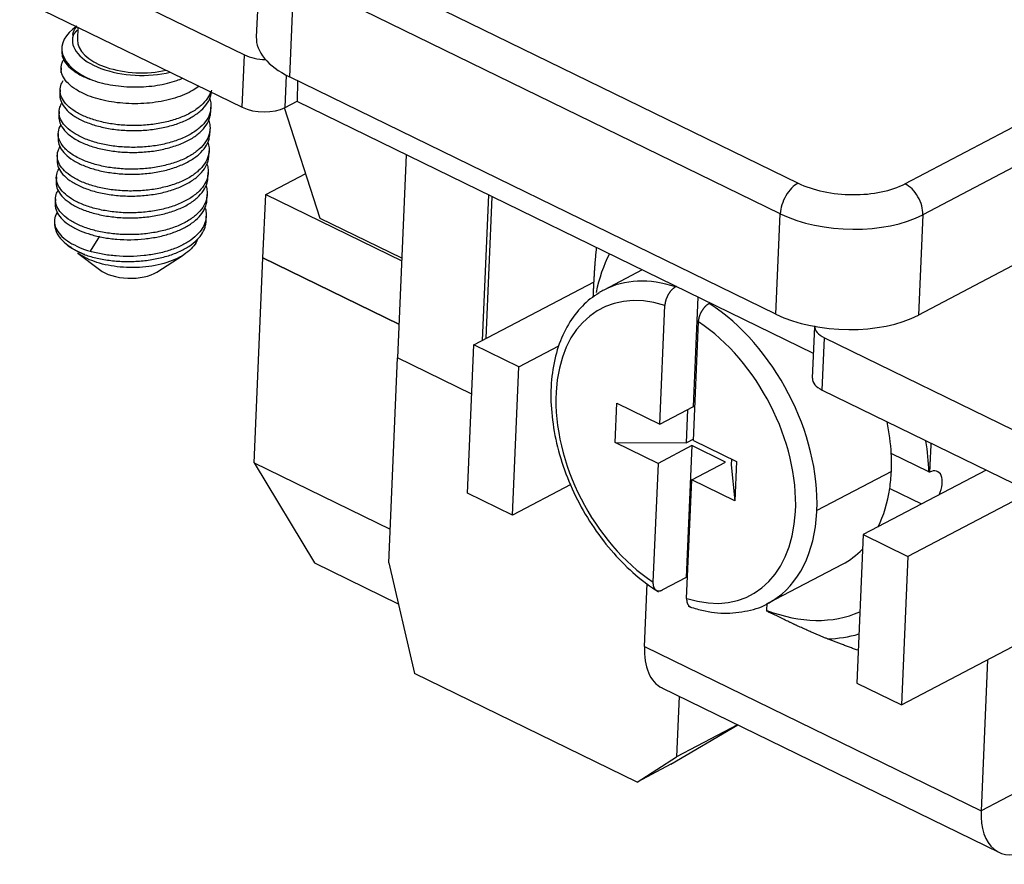
# Model space of a CAD drawing. Units: millimetres. Extents: x 382 to 679, y -20 to 190.
# Drawn here: x 579 to 598, y 119 to 136 of the extents above; entities that cross this region are included whole.
import ezdxf

# ---------------------------------------------------------------- set-up
doc = ezdxf.new("R2010")
doc.units = ezdxf.units.MM
doc.layers.add('1', color=7, linetype='Continuous', true_color=0xffffff)

msp = doc.modelspace()

# ---------------------------------------------------------------- linework, layer by layer
at = {"layer": '1', "color": 7, "linetype": 'Continuous', "lineweight": 25}
for p, q in [((583.517, 137.287), (583.432, 135.3)), ((578.79, 137.095), (583.2, 134.945)), ((584.528, 137.105), (594.162, 132.409)), ((584.174, 136.498), (584.089, 134.511)), ((593.808, 131.801), (584.174, 136.498)), ((578.746, 136.058), (583.155, 133.909)), ((579.9, 135.496), (579.889, 135.246)), ((579.889, 135.246), (579.889, 135.246)), ((579.582, 135.087), (579.579, 135.021)), ((583.155, 133.909), (583.2, 134.945)), ((579.565, 134.689), (579.56, 134.589)), ((584.002, 133.903), (584.029, 134.542)), ((593.723, 129.815), (584.089, 134.511)), ((584.247, 134.434), (584.241, 134.023)), ((579.546, 134.257), (579.542, 134.157)), ((584.002, 133.903), (584.241, 134.028)), ((594.466, 129.038), (584.241, 134.023)), ((579.527, 133.825), (579.523, 133.726)), ((582.53, 133.813), (582.534, 133.912)), ((584.7, 131.709), (583.988, 133.896)), ((596.279, 132.394), (598.693, 133.66)), ((579.509, 133.393), (579.505, 133.294)), ((582.511, 133.381), (582.515, 133.48)), ((582.493, 132.949), (582.497, 133.049)), ((599.046, 133.047), (596.631, 131.782)), ((579.49, 132.962), (579.486, 132.862)), ((586.401, 132.97), (586.228, 128.952)), ((582.474, 132.517), (582.478, 132.617)), ((579.472, 132.53), (579.467, 132.43)), ((583.618, 132.182), (584.411, 132.598)), ((579.453, 132.098), (579.449, 131.998)), ((582.455, 132.085), (582.46, 132.185)), ((583.564, 130.929), (583.618, 132.182)), ((583.618, 132.182), (586.311, 130.869)), ((588.031, 132.175), (587.908, 129.295)), ((587.985, 129.336), (588.106, 132.139)), ((579.435, 131.666), (579.433, 131.632)), ((582.437, 131.653), (582.441, 131.753)), ((586.313, 130.923), (584.7, 131.709)), ((593.723, 129.815), (593.808, 131.801)), ((596.631, 131.782), (596.546, 129.795)), ((580.324, 131.361), (580.14, 131.059)), ((579.694, 131.182), (579.747, 131.141)), ((579.9, 131.023), (580.324, 130.697)), ((581.462, 130.648), (581.986, 130.984)), ((583.389, 126.87), (583.564, 130.929)), ((583.564, 130.929), (586.257, 129.616)), ((586.257, 129.616), (583.564, 130.929)), ((591.076, 130.691), (590.315, 130.292)), ((598.526, 130.834), (596.546, 129.795)), ((587.742, 129.208), (590.121, 130.456)), ((591.752, 130.361), (591.736, 130.353)), ((592.093, 127.99), (592.186, 130.15)), ((591.423, 127.638), (591.524, 129.986)), ((592.419, 130.036), (592.403, 130.028)), ((592.09, 127.313), (592.191, 129.661)), ((594.489, 129.573), (594.444, 128.545)), ((594.642, 128.309), (594.686, 129.345)), ((594.686, 129.345), (599.096, 127.195)), ((587.616, 126.272), (587.742, 129.208)), ((588.631, 128.775), (587.742, 129.208)), ((588.631, 128.775), (589.421, 129.189)), ((586.054, 124.893), (586.228, 128.952)), ((587.7, 128.234), (586.228, 128.952)), ((587.7, 128.234), (586.228, 128.952)), ((588.505, 125.838), (588.631, 128.775)), ((594.642, 128.309), (599.051, 126.159)), ((590.537, 127.276), (590.571, 128.054)), ((590.571, 128.054), (591.423, 127.638)), ((591.423, 127.638), (592.093, 127.99)), ((591.949, 127.267), (591.977, 127.929)), ((592.093, 127.99), (592.118, 127.978)), ((592.091, 127.341), (591.949, 127.267)), ((590.537, 127.276), (591.949, 127.267)), ((591.389, 126.861), (590.537, 127.276)), ((592.06, 127.212), (591.389, 126.861)), ((592.06, 127.212), (591.948, 124.603)), ((592.727, 126.887), (592.06, 127.212)), ((592.09, 127.313), (592.942, 126.898)), ((596.752, 126.692), (596.007, 127.055)), ((583.389, 126.87), (584.585, 124.89)), ((583.389, 126.87), (586.082, 125.557)), ((591.389, 126.861), (591.288, 124.513)), ((592.056, 126.536), (592.727, 126.887)), ((592.843, 126.946), (592.838, 126.833)), ((592.838, 126.833), (592.909, 126.12)), ((592.942, 126.898), (592.909, 126.12)), ((596.009, 126.701), (594.535, 125.928)), ((597.884, 126.728), (595.449, 125.451)), ((589.66, 126.444), (588.505, 125.838)), ((591.955, 124.188), (592.056, 126.536)), ((592.909, 126.12), (592.056, 126.536)), ((588.505, 125.838), (587.616, 126.272)), ((595.978, 126.364), (596.606, 126.058)), ((598.774, 126.294), (596.338, 125.017)), ((595.449, 125.451), (595.323, 122.514)), ((595.449, 125.451), (596.338, 125.017)), ((596.338, 125.017), (596.212, 122.081)), ((584.585, 124.89), (586.243, 124.082)), ((586.054, 124.893), (586.565, 122.704)), ((593.566, 124.093), (595.041, 124.866)), ((591.118, 123.238), (591.172, 124.484)), ((591.948, 124.603), (591.478, 124.357)), ((593.546, 123.95), (593.552, 124.097)), ((596.212, 122.081), (598.855, 123.467)), ((591.118, 123.238), (597.788, 119.986)), ((597.916, 122.974), (597.788, 119.986)), ((590.974, 120.554), (586.565, 122.704)), ((595.323, 122.514), (596.212, 122.081)), ((591.466, 122.417), (598.136, 119.165)), ((591.804, 122.252), (591.752, 121.056)), ((592.959, 121.689), (591.752, 121.056)), ((591.645, 120.905), (592.967, 121.685)), ((590.974, 120.554), (591.752, 121.056)), ((591.645, 120.905), (590.974, 120.554)), ((598.592, 120.408), (597.788, 119.986))]:
    msp.add_line(p, q, dxfattribs=at)
for centre, major_axis, ratio, start_param, end_param in [((581.08, 135.022), (-1.499, 0.064), 0.502712, 5.662601, 7.237374), ((581.088, 135.195), (-1.299, 0.056), 0.502712, 6.160811, 8.389904), ((581.088, 135.195), (-1.199, 0.052), 0.502712, 0, 2.078836), ((585.43, 135.215), (-1.998, 0.086), 0.502712, 0.00001, 0.857051), ((583.602, 135.156), (-0.599, 0.026), 0.502712, 0.857051, 1.610542), ((583.557, 134.12), (-0.599, 0.026), 0.502712, 0.857051, 2.427847), ((594.144, 131.977), (-0.219, -0.449), 0.565932, 3.797328, 5.368138), ((595.168, 132.936), (1.499, -0.064), 0.502712, 3.998513, 5.569501), ((596.261, 131.962), (-0.232, 0.443), 0.653454, 3.98608, 5.556882), ((580.932, 131.567), (-1.499, 0.064), 0.502712, 0.000019, 0.954326), ((595.149, 132.504), (1.998, -0.086), 0.502712, 3.998644, 5.56944), ((593.416, 127.966), (-2.09, 3.985), 0.653454, 0.433727, 0.669912), ((580.902, 130.877), (-0.699, 0.03), 0.502712, 0.620646, 2.520917), ((591.941, 127.192), (-1.625, 3.1), 0.653454, 5.685805, 6.2832), ((591.74, 127.087), (-1.486, 2.834), 0.653454, 5.697969, 7.11889), ((591.941, 127.192), (-1.625, 3.1), 0.653454, 0.000015, 0.043768), ((591.941, 127.192), (-1.625, 3.1), 0.653454, 3.98608, 5.427948), ((595.064, 130.518), (-1.998, 0.086), 0.502712, 0.857051, 2.427847), ((591.74, 127.087), (-1.486, 2.834), 0.653454, 3.977297, 5.415784), ((595.088, 129.556), (-0.599, 0.026), 0.502712, 0.00001, 0.857051), ((595.044, 128.52), (-0.599, 0.026), 0.502712, 0.00001, 0.857051), ((591.74, 127.087), (-1.486, 2.834), 0.653454, 0.835704, 2.274191), ((593.416, 127.966), (-1.625, 3.1), 0.653454, 4.100616, 4.295774), ((593.416, 127.966), (-2.09, 3.985), 0.653454, 4.075087, 4.225399), ((593.416, 127.966), (1.625, -3.1), 0.653454, 0.844488, 0.959024), ((593.416, 127.966), (1.625, -3.1), 0.653454, 0.729952, 0.844488), ((596.75, 126.34), (0.175, 0.36), 0.565932, 4.708857, 6.938672), ((593.416, 127.966), (-1.625, 3.1), 0.653454, 3.578168, 3.871544), ((591.74, 127.087), (-1.486, 2.834), 0.653454, 2.556377, 3.977297), ((591.941, 127.192), (-1.625, 3.1), 0.653454, 3.185361, 3.977297), ((591.941, 127.192), (-1.625, 3.1), 0.653454, 3.977297, 3.98608), ((593.416, 127.966), (-1.625, 3.1), 0.653454, 3.141604, 3.357329), ((591.941, 127.192), (-1.625, 3.1), 0.653454, 3.141607, 3.185361), ((593.416, 127.966), (-2.09, 3.985), 0.653454, 2.50429, 3.095614), ((593.454, 127.986), (-2.281, 4.35), 0.653454, 2.827781, 3.017075), ((592.124, 123.765), (-0.657, -1.348), 0.565932, 5.368138, 6.283176), ((598.793, 120.513), (0.657, 1.348), 0.565932, 2.226545, 3.797342)]:
    msp.add_ellipse(centre, major_axis=major_axis, ratio=ratio, start_param=start_param, end_param=end_param, dxfattribs=at)
at = {"layer": '1', "color": 7, "linetype": 'Continuous', "lineweight": 25, "extrusion": (1.508e-13, -7.77e-14, -1)}
msp.add_open_spline([(579.802, 135.33), (579.798, 135.363), (579.805, 135.396), (579.835, 135.455), (579.854, 135.48), (579.88, 135.504)], degree=3, knots=[0, 0, 0, 0, 0.568889, 0.568889, 1, 1, 1, 1], dxfattribs=at)
at = {"layer": '1', "color": 7, "linetype": 'Continuous', "lineweight": 25, "extrusion": (-1.0178e-12, 8.165e-13, -1)}
msp.add_open_spline([(579.887, 135.438), (579.835, 135.387), (579.802, 135.33)], degree=2, dxfattribs=at)
at = {"layer": '1', "color": 7, "linetype": 'Continuous', "lineweight": 25}
for points, degree, knots in [([(579.579, 135.021), (579.577, 134.988), (579.581, 134.955), (579.603, 134.875), (579.626, 134.829), (579.691, 134.74), (579.733, 134.697), (579.835, 134.615), (579.895, 134.576), (580.031, 134.505), (580.106, 134.473), (580.187, 134.445)], 3, [0, 0, 0, 0, 0.151644, 0.151644, 0.363733, 0.363733, 0.575822, 0.575822, 0.787911, 0.787911, 1, 1, 1, 1]), ([(580.06, 134.156), (579.987, 134.187), (579.921, 134.221), (579.803, 134.295), (579.752, 134.335), (579.668, 134.418), (579.634, 134.461), (579.586, 134.55), (579.571, 134.595), (579.561, 134.685), (579.566, 134.73), (579.587, 134.797), (579.598, 134.82), (579.611, 134.843)], 3, [0, 0, 0, 0, 0.180595, 0.180595, 0.36119, 0.36119, 0.541785, 0.541785, 0.72238, 0.72238, 0.902975, 0.902975, 1, 1, 1, 1]), ([(580.042, 133.724), (579.969, 133.755), (579.902, 133.79), (579.785, 133.864), (579.734, 133.903), (579.649, 133.986), (579.616, 134.03), (579.568, 134.118), (579.553, 134.163), (579.543, 134.253), (579.547, 134.298), (579.572, 134.374), (579.587, 134.405), (579.607, 134.436)], 3, [0, 0, 0, 0, 0.174543, 0.174543, 0.349086, 0.349086, 0.523629, 0.523629, 0.698172, 0.698172, 0.872715, 0.872715, 1, 1, 1, 1]), ([(580.187, 134.445), (580.25, 134.423), (580.315, 134.404), (580.45, 134.371), (580.52, 134.357), (580.663, 134.335), (580.736, 134.326), (580.883, 134.314), (580.957, 134.311), (581.105, 134.311), (581.179, 134.314), (581.325, 134.325), (581.397, 134.333), (581.537, 134.355), (581.605, 134.368), (581.736, 134.401), (581.799, 134.419), (581.897, 134.454), (581.935, 134.469), (581.971, 134.484)], 3, [0, 0, 0, 0, 0.115547, 0.115547, 0.231094, 0.231094, 0.34664, 0.34664, 0.462187, 0.462187, 0.577734, 0.577734, 0.693281, 0.693281, 0.808828, 0.808828, 0.924375, 0.924375, 1, 1, 1, 1]), ([(580.037, 133.624), (580.11, 133.594), (580.19, 133.566), (580.358, 133.519), (580.448, 133.499), (580.633, 133.469), (580.729, 133.459), (580.923, 133.447), (581.022, 133.446), (581.218, 133.454), (581.316, 133.462), (581.507, 133.489), (581.6, 133.507), (581.777, 133.553), (581.862, 133.58), (582.02, 133.643), (582.093, 133.679), (582.225, 133.757), (582.284, 133.799), (582.385, 133.89), (582.427, 133.938), (582.494, 134.038), (582.518, 134.09), (582.542, 134.177), (582.547, 134.211), (582.548, 134.245)], 3, [0, 0, 0, 0, 0.085894, 0.085894, 0.171788, 0.171788, 0.257682, 0.257682, 0.343576, 0.343576, 0.42947, 0.42947, 0.515364, 0.515364, 0.601258, 0.601258, 0.687152, 0.687152, 0.773046, 0.773046, 0.85894, 0.85894, 0.944835, 0.944835, 1, 1, 1, 1]), ([(582.531, 134.223), (582.516, 134.177), (582.494, 134.131), (582.432, 134.038), (582.389, 133.99), (582.288, 133.899), (582.229, 133.857), (582.097, 133.779), (582.024, 133.743), (581.866, 133.68), (581.782, 133.653), (581.604, 133.607), (581.511, 133.589), (581.32, 133.562), (581.223, 133.553), (581.026, 133.546), (580.928, 133.547), (580.733, 133.558), (580.637, 133.569), (580.452, 133.599), (580.363, 133.619), (580.194, 133.666), (580.115, 133.693), (580.042, 133.724)], 3, [0, 0, 0, 0, 0.080861, 0.080861, 0.172775, 0.172775, 0.264689, 0.264689, 0.356603, 0.356603, 0.448517, 0.448517, 0.540431, 0.540431, 0.632344, 0.632344, 0.724258, 0.724258, 0.816172, 0.816172, 0.908086, 0.908086, 1, 1, 1, 1]), ([(582.299, 134.328), (582.263, 134.3), (582.224, 134.274), (582.129, 134.218), (582.072, 134.189), (581.949, 134.136), (581.884, 134.112), (581.748, 134.07), (581.676, 134.052), (581.529, 134.021), (581.454, 134.009), (581.3, 133.99), (581.222, 133.984), (581.065, 133.978), (580.986, 133.978), (580.829, 133.985), (580.752, 133.991), (580.6, 134.009), (580.526, 134.021), (580.382, 134.051), (580.313, 134.068), (580.181, 134.109), (580.119, 134.131), (580.06, 134.156)], 3, [0, 0, 0, 0, 0.073452, 0.073452, 0.166107, 0.166107, 0.258762, 0.258762, 0.351416, 0.351416, 0.444071, 0.444071, 0.536726, 0.536726, 0.629381, 0.629381, 0.722036, 0.722036, 0.81469, 0.81469, 0.907345, 0.907345, 1, 1, 1, 1]), ([(580.023, 133.292), (579.95, 133.323), (579.884, 133.358), (579.766, 133.432), (579.715, 133.471), (579.631, 133.554), (579.597, 133.598), (579.549, 133.686), (579.534, 133.731), (579.524, 133.821), (579.529, 133.866), (579.553, 133.942), (579.568, 133.973), (579.589, 134.004)], 3, [0, 0, 0, 0, 0.174543, 0.174543, 0.349086, 0.349086, 0.523629, 0.523629, 0.698172, 0.698172, 0.872715, 0.872715, 1, 1, 1, 1]), ([(579.542, 134.156), (579.541, 134.14), (579.542, 134.124), (579.549, 134.063), (579.563, 134.018), (579.612, 133.93), (579.645, 133.887), (579.73, 133.804), (579.78, 133.764), (579.898, 133.69), (579.964, 133.655), (580.037, 133.624)], 3, [0, 0, 0, 0, 0.082095, 0.082095, 0.311571, 0.311571, 0.541048, 0.541048, 0.770524, 0.770524, 1, 1, 1, 1]), ([(582.51, 134.079), (582.522, 134.043), (582.53, 134.007), (582.537, 133.917), (582.532, 133.863), (582.503, 133.758), (582.479, 133.706), (582.413, 133.606), (582.371, 133.558), (582.27, 133.467), (582.211, 133.425), (582.079, 133.347), (582.006, 133.311), (581.848, 133.248), (581.763, 133.221), (581.585, 133.175), (581.492, 133.157), (581.302, 133.13), (581.204, 133.121), (581.008, 133.114), (580.909, 133.115), (580.715, 133.126), (580.619, 133.137), (580.434, 133.167), (580.344, 133.187), (580.175, 133.234), (580.096, 133.261), (580.023, 133.292)], 3, [0, 0, 0, 0, 0.052713, 0.052713, 0.131653, 0.131653, 0.210594, 0.210594, 0.289534, 0.289534, 0.368475, 0.368475, 0.447416, 0.447416, 0.526356, 0.526356, 0.605297, 0.605297, 0.684238, 0.684238, 0.763178, 0.763178, 0.842119, 0.842119, 0.921059, 0.921059, 1, 1, 1, 1]), ([(580.019, 133.193), (580.092, 133.162), (580.171, 133.134), (580.34, 133.087), (580.429, 133.067), (580.614, 133.037), (580.71, 133.027), (580.905, 133.015), (581.003, 133.014), (581.2, 133.022), (581.297, 133.03), (581.488, 133.057), (581.581, 133.076), (581.759, 133.121), (581.844, 133.149), (582.001, 133.211), (582.075, 133.247), (582.207, 133.325), (582.265, 133.367), (582.367, 133.458), (582.409, 133.506), (582.475, 133.606), (582.499, 133.658), (582.523, 133.745), (582.528, 133.779), (582.53, 133.814)], 3, [0, 0, 0, 0, 0.085894, 0.085894, 0.171788, 0.171788, 0.257682, 0.257682, 0.343576, 0.343576, 0.42947, 0.42947, 0.515364, 0.515364, 0.601258, 0.601258, 0.687152, 0.687152, 0.773046, 0.773046, 0.85894, 0.85894, 0.944835, 0.944835, 1, 1, 1, 1]), ([(579.523, 133.726), (579.521, 133.684), (579.528, 133.642), (579.561, 133.549), (579.592, 133.498), (579.677, 133.401), (579.731, 133.354), (579.86, 133.268), (579.935, 133.228), (580.019, 133.193)], 3, [0, 0, 0, 0, 0.213939, 0.213939, 0.47596, 0.47596, 0.73798, 0.73798, 1, 1, 1, 1]), ([(582.492, 133.647), (582.503, 133.612), (582.511, 133.575), (582.519, 133.485), (582.514, 133.432), (582.485, 133.326), (582.461, 133.274), (582.395, 133.174), (582.352, 133.126), (582.251, 133.035), (582.192, 132.993), (582.06, 132.915), (581.987, 132.879), (581.829, 132.816), (581.745, 132.789), (581.567, 132.744), (581.474, 132.725), (581.283, 132.698), (581.186, 132.69), (580.989, 132.682), (580.89, 132.683), (580.696, 132.695), (580.6, 132.705), (580.415, 132.735), (580.326, 132.755), (580.157, 132.802), (580.077, 132.83), (580.004, 132.861)], 3, [0, 0, 0, 0, 0.052713, 0.052713, 0.131653, 0.131653, 0.210594, 0.210594, 0.289534, 0.289534, 0.368475, 0.368475, 0.447416, 0.447416, 0.526356, 0.526356, 0.605297, 0.605297, 0.684238, 0.684238, 0.763178, 0.763178, 0.842119, 0.842119, 0.921059, 0.921059, 1, 1, 1, 1]), ([(580.004, 132.861), (579.921, 132.896), (579.846, 132.936), (579.717, 133.022), (579.663, 133.069), (579.578, 133.166), (579.547, 133.217), (579.51, 133.319), (579.505, 133.371), (579.518, 133.47), (579.535, 133.517), (579.564, 133.562)], 3, [0, 0, 0, 0, 0.202424, 0.202424, 0.404848, 0.404848, 0.607272, 0.607272, 0.809696, 0.809696, 1, 1, 1, 1]), ([(582.473, 133.216), (582.485, 133.18), (582.492, 133.144), (582.5, 133.054), (582.495, 133), (582.466, 132.894), (582.442, 132.842), (582.376, 132.742), (582.334, 132.694), (582.233, 132.604), (582.174, 132.561), (582.042, 132.483), (581.969, 132.448), (581.811, 132.385), (581.726, 132.357), (581.548, 132.312), (581.455, 132.293), (581.265, 132.266), (581.167, 132.258), (580.971, 132.25), (580.872, 132.251), (580.677, 132.263), (580.582, 132.273), (580.396, 132.304), (580.307, 132.323), (580.138, 132.37), (580.059, 132.398), (579.986, 132.429)], 3, [0, 0, 0, 0, 0.052713, 0.052713, 0.131653, 0.131653, 0.210594, 0.210594, 0.289534, 0.289534, 0.368475, 0.368475, 0.447416, 0.447416, 0.526356, 0.526356, 0.605297, 0.605297, 0.684238, 0.684238, 0.763178, 0.763178, 0.842119, 0.842119, 0.921059, 0.921059, 1, 1, 1, 1]), ([(579.986, 132.429), (579.913, 132.46), (579.846, 132.494), (579.729, 132.568), (579.678, 132.608), (579.594, 132.691), (579.56, 132.734), (579.512, 132.822), (579.497, 132.867), (579.487, 132.957), (579.492, 133.002), (579.516, 133.078), (579.531, 133.11), (579.552, 133.14)], 3, [0, 0, 0, 0, 0.174543, 0.174543, 0.349086, 0.349086, 0.523629, 0.523629, 0.698172, 0.698172, 0.872715, 0.872715, 1, 1, 1, 1]), ([(582.455, 132.784), (582.466, 132.748), (582.474, 132.712), (582.482, 132.622), (582.477, 132.568), (582.448, 132.462), (582.424, 132.41), (582.357, 132.31), (582.315, 132.262), (582.214, 132.172), (582.155, 132.129), (582.023, 132.051), (581.95, 132.016), (581.792, 131.953), (581.707, 131.925), (581.53, 131.88), (581.437, 131.862), (581.246, 131.835), (581.148, 131.826), (580.952, 131.818), (580.853, 131.819), (580.659, 131.831), (580.563, 131.842), (580.378, 131.872), (580.288, 131.891), (580.12, 131.938), (580.04, 131.966), (579.967, 131.997)], 3, [0, 0, 0, 0, 0.052713, 0.052713, 0.131653, 0.131653, 0.210594, 0.210594, 0.289534, 0.289534, 0.368475, 0.368475, 0.447416, 0.447416, 0.526356, 0.526356, 0.605297, 0.605297, 0.684238, 0.684238, 0.763178, 0.763178, 0.842119, 0.842119, 0.921059, 0.921059, 1, 1, 1, 1]), ([(579.467, 132.429), (579.467, 132.413), (579.467, 132.397), (579.474, 132.336), (579.489, 132.291), (579.537, 132.202), (579.571, 132.159), (579.655, 132.076), (579.706, 132.037), (579.824, 131.963), (579.89, 131.928), (579.963, 131.897)], 3, [0, 0, 0, 0, 0.082095, 0.082095, 0.311571, 0.311571, 0.541048, 0.541048, 0.770524, 0.770524, 1, 1, 1, 1]), ([(579.963, 131.897), (580.036, 131.866), (580.115, 131.839), (580.284, 131.792), (580.374, 131.772), (580.559, 131.742), (580.655, 131.731), (580.849, 131.72), (580.948, 131.719), (581.144, 131.726), (581.242, 131.735), (581.432, 131.762), (581.525, 131.78), (581.703, 131.826), (581.788, 131.853), (581.946, 131.916), (582.019, 131.951), (582.151, 132.029), (582.21, 132.072), (582.311, 132.163), (582.353, 132.211), (582.419, 132.31), (582.443, 132.362), (582.467, 132.449), (582.473, 132.484), (582.474, 132.518)], 3, [0, 0, 0, 0, 0.085894, 0.085894, 0.171788, 0.171788, 0.257682, 0.257682, 0.343576, 0.343576, 0.42947, 0.42947, 0.515364, 0.515364, 0.601258, 0.601258, 0.687152, 0.687152, 0.773046, 0.773046, 0.85894, 0.85894, 0.944835, 0.944835, 1, 1, 1, 1]), ([(579.949, 131.565), (579.876, 131.596), (579.809, 131.63), (579.692, 131.704), (579.641, 131.744), (579.556, 131.827), (579.523, 131.87), (579.475, 131.959), (579.46, 132.004), (579.45, 132.094), (579.454, 132.139), (579.479, 132.215), (579.494, 132.246), (579.514, 132.277)], 3, [0, 0, 0, 0, 0.174543, 0.174543, 0.349086, 0.349086, 0.523629, 0.523629, 0.698172, 0.698172, 0.872715, 0.872715, 1, 1, 1, 1]), ([(582.436, 132.352), (582.448, 132.316), (582.455, 132.28), (582.463, 132.19), (582.458, 132.136), (582.429, 132.03), (582.405, 131.978), (582.339, 131.878), (582.297, 131.83), (582.195, 131.74), (582.137, 131.697), (582.005, 131.619), (581.931, 131.584), (581.774, 131.521), (581.689, 131.494), (581.511, 131.448), (581.418, 131.43), (581.227, 131.403), (581.13, 131.394), (580.933, 131.386), (580.835, 131.388), (580.64, 131.399), (580.544, 131.41), (580.359, 131.44), (580.27, 131.459), (580.101, 131.507), (580.022, 131.534), (579.949, 131.565)], 3, [0, 0, 0, 0, 0.052713, 0.052713, 0.131653, 0.131653, 0.210594, 0.210594, 0.289534, 0.289534, 0.368475, 0.368475, 0.447416, 0.447416, 0.526356, 0.526356, 0.605297, 0.605297, 0.684238, 0.684238, 0.763178, 0.763178, 0.842119, 0.842119, 0.921059, 0.921059, 1, 1, 1, 1]), ([(580.155, 131.391), (580.233, 131.368), (580.317, 131.348), (580.489, 131.317), (580.579, 131.306), (580.761, 131.291), (580.854, 131.287), (581.04, 131.29), (581.132, 131.295), (581.315, 131.315), (581.405, 131.329), (581.578, 131.365), (581.662, 131.387), (581.82, 131.44), (581.894, 131.47), (582.032, 131.537), (582.094, 131.573), (582.207, 131.653), (582.256, 131.695), (582.339, 131.784), (582.372, 131.831), (582.423, 131.928), (582.441, 131.978), (582.453, 132.047), (582.455, 132.067), (582.455, 132.086)], 3, [0, 0, 0, 0, 0.087858, 0.087858, 0.175716, 0.175716, 0.263574, 0.263574, 0.351432, 0.351432, 0.43929, 0.43929, 0.527148, 0.527148, 0.615006, 0.615006, 0.702864, 0.702864, 0.790722, 0.790722, 0.87858, 0.87858, 0.966438, 0.966438, 1, 1, 1, 1]), ([(579.49, 131.834), (579.473, 131.807), (579.46, 131.779), (579.436, 131.708), (579.431, 131.663), (579.441, 131.572), (579.456, 131.527), (579.506, 131.437), (579.54, 131.394), (579.627, 131.31), (579.679, 131.271), (579.795, 131.199), (579.859, 131.166), (579.995, 131.107), (580.067, 131.081), (580.14, 131.059)], 3, [0, 0, 0, 0, 0.099336, 0.099336, 0.249446, 0.249446, 0.399557, 0.399557, 0.549668, 0.549668, 0.699779, 0.699779, 0.849889, 0.849889, 1, 1, 1, 1]), ([(579.449, 131.997), (579.448, 131.981), (579.449, 131.965), (579.456, 131.904), (579.47, 131.859), (579.519, 131.771), (579.552, 131.727), (579.637, 131.644), (579.688, 131.605), (579.805, 131.531), (579.871, 131.496), (579.944, 131.465)], 3, [0, 0, 0, 0, 0.082095, 0.082095, 0.311571, 0.311571, 0.541048, 0.541048, 0.770524, 0.770524, 1, 1, 1, 1]), ([(582.42, 131.912), (582.427, 131.891), (582.432, 131.87), (582.444, 131.797), (582.444, 131.746), (582.426, 131.645), (582.409, 131.596), (582.358, 131.499), (582.324, 131.452), (582.241, 131.363), (582.192, 131.321), (582.08, 131.241), (582.017, 131.204), (581.88, 131.138), (581.805, 131.108), (581.647, 131.055), (581.564, 131.033), (581.39, 130.997), (581.301, 130.982), (581.118, 130.963), (581.025, 130.958), (580.84, 130.955), (580.747, 130.959), (580.565, 130.973), (580.475, 130.985), (580.302, 131.016), (580.219, 131.036), (580.14, 131.059)], 3, [0, 0, 0, 0, 0.033564, 0.033564, 0.1141, 0.1141, 0.194636, 0.194636, 0.275173, 0.275173, 0.355709, 0.355709, 0.436245, 0.436245, 0.516782, 0.516782, 0.597318, 0.597318, 0.677855, 0.677855, 0.758391, 0.758391, 0.838927, 0.838927, 0.919464, 0.919464, 1, 1, 1, 1]), ([(580.039, 130.99), (580.115, 130.963), (580.197, 130.94), (580.369, 130.902), (580.459, 130.887), (580.643, 130.865), (580.738, 130.859), (580.928, 130.855), (581.023, 130.858), (581.212, 130.872), (581.306, 130.884), (581.487, 130.916), (581.575, 130.937), (581.742, 130.987), (581.821, 131.015), (581.967, 131.081), (582.035, 131.117), (582.156, 131.196), (582.209, 131.238), (582.3, 131.328), (582.338, 131.376), (582.395, 131.474), (582.416, 131.525), (582.432, 131.602), (582.436, 131.628), (582.437, 131.654)], 3, [0, 0, 0, 0, 0.08694, 0.08694, 0.173879, 0.173879, 0.260819, 0.260819, 0.347758, 0.347758, 0.434698, 0.434698, 0.521637, 0.521637, 0.608577, 0.608577, 0.695516, 0.695516, 0.782456, 0.782456, 0.869395, 0.869395, 0.956335, 0.956335, 1, 1, 1, 1]), ([(582.27, 131.301), (582.254, 131.255), (582.229, 131.211), (582.164, 131.126), (582.123, 131.085), (582.027, 131.008), (581.972, 130.973), (581.851, 130.908), (581.784, 130.879), (581.641, 130.829), (581.565, 130.808), (581.407, 130.773), (581.325, 130.76), (581.158, 130.742), (581.073, 130.737), (580.904, 130.736), (580.819, 130.739), (580.654, 130.754), (580.574, 130.766), (580.419, 130.797), (580.345, 130.815), (580.207, 130.86), (580.142, 130.885), (580.084, 130.913)], 3, [0, 0, 0, 0, 0.089108, 0.089108, 0.180197, 0.180197, 0.271286, 0.271286, 0.362376, 0.362376, 0.453465, 0.453465, 0.544554, 0.544554, 0.635643, 0.635643, 0.726732, 0.726732, 0.817822, 0.817822, 0.908911, 0.908911, 1, 1, 1, 1]), ([(580.039, 130.992), (580, 131.006), (579.963, 131.021), (579.892, 131.054), (579.859, 131.071), (579.798, 131.107), (579.769, 131.126), (579.744, 131.145), (579.743, 131.146), (579.743, 131.146)], 3, [0, 0, 0, 0, 0.332171, 0.332171, 0.664341, 0.664341, 0.996512, 0.996512, 1, 1, 1, 1]), ([(590.105, 130.144), (590.119, 130.45), (590.131, 130.638), (590.148, 130.905), (590.172, 131.129)], 2, [0, 0, 0, 0.519741, 0.519741, 1, 1, 1]), ([(580.084, 130.913), (580.021, 130.943), (579.966, 130.975), (579.911, 131.014), (579.905, 131.019), (579.899, 131.024)], 3, [0, 0, 0, 0, 0.883587, 0.883587, 1, 1, 1, 1]), ([(590.22, 130.234), (590.099, 130.161), (589.873, 129.984), (589.597, 129.621), (589.396, 129.174), (589.28, 128.659), (589.253, 128.092), (589.318, 127.492), (589.472, 126.882), (589.709, 126.281), (590.022, 125.711), (590.399, 125.191), (590.821, 124.745), (591.165, 124.472), (591.359, 124.346), (591.4, 124.32)], 3, [0, 0, 0, 0, 0.074094, 0.153273, 0.233516, 0.315297, 0.398221, 0.481658, 0.56515, 0.648597, 0.73204, 0.815566, 0.899252, 0.97866, 1, 1, 1, 1]), ([(591.955, 124.188), (591.955, 124.186), (591.955, 124.181), (591.955, 124.173), (591.955, 124.166), (591.955, 124.158), (591.956, 124.151), (591.957, 124.145), (591.957, 124.138), (591.958, 124.131), (591.959, 124.125), (591.96, 124.119), (591.962, 124.113), (591.963, 124.108), (591.965, 124.102), (591.966, 124.097), (591.968, 124.092), (591.97, 124.087), (591.972, 124.082), (591.974, 124.077), (591.976, 124.073), (591.978, 124.069), (591.981, 124.065), (591.983, 124.061), (591.985, 124.057), (591.988, 124.054), (591.99, 124.05), (591.993, 124.047), (591.996, 124.044), (591.998, 124.041), (592.001, 124.039), (592.004, 124.036), (592.008, 124.033), (592.015, 124.028), (592.023, 124.023), (592.03, 124.019), (592.035, 124.018), (592.037, 124.017)], 3, [0, 0, 0, 0, 0.030066, 0.05984, 0.089322, 0.118511, 0.147407, 0.176011, 0.204323, 0.232341, 0.260067, 0.287501, 0.314641, 0.341489, 0.368044, 0.394307, 0.420276, 0.445953, 0.471336, 0.496427, 0.521225, 0.54573, 0.569943, 0.593862, 0.617489, 0.640823, 0.663865, 0.686614, 0.70907, 0.731234, 0.753105, 0.774684, 0.795971, 0.853694, 0.911172, 0.968407, 1, 1, 1, 1]), ([(591.986, 124.034), (592.077, 124.002), (592.333, 123.927), (592.755, 123.875), (593.22, 123.944), (593.527, 124.045), (593.654, 124.145), (593.661, 124.151)], 3, [0, 0, 0, 0, 0.152033, 0.433241, 0.711004, 0.982457, 1, 1, 1, 1]), ([(594.746, 123.388), (594.481, 123.492), (594.149, 123.646), (593.933, 123.746), (593.545, 123.935)], 2, [0, 0, 0, 0.5, 0.5, 1, 1, 1])]:
    msp.add_open_spline(points, degree=degree, knots=knots, dxfattribs=at)
at = {"layer": '1', "color": 7, "linetype": 'Continuous', "lineweight": 25, "extrusion": (-7.9e-15, -7.7e-15, -1)}
msp.add_open_spline([(579.505, 133.293), (579.504, 133.277), (579.505, 133.261), (579.511, 133.2), (579.526, 133.154), (579.574, 133.066), (579.608, 133.023), (579.692, 132.94), (579.743, 132.9), (579.861, 132.826), (579.927, 132.792), (580, 132.761)], degree=3, knots=[0, 0, 0, 0, 0.082095, 0.082095, 0.311571, 0.311571, 0.541048, 0.541048, 0.770524, 0.770524, 1, 1, 1, 1], dxfattribs=at)
at = {"layer": '1', "color": 7, "linetype": 'Continuous', "lineweight": 25, "extrusion": (-6e-16, 2.8e-15, -1)}
msp.add_open_spline([(580, 132.761), (580.073, 132.73), (580.153, 132.702), (580.321, 132.655), (580.411, 132.636), (580.596, 132.606), (580.692, 132.595), (580.886, 132.583), (580.985, 132.582), (581.181, 132.59), (581.279, 132.599), (581.47, 132.626), (581.563, 132.644), (581.74, 132.689), (581.825, 132.717), (581.983, 132.78), (582.056, 132.815), (582.188, 132.893), (582.247, 132.936), (582.348, 133.026), (582.39, 133.074), (582.457, 133.174), (582.481, 133.226), (582.504, 133.313), (582.51, 133.347), (582.511, 133.382)], degree=3, knots=[0, 0, 0, 0, 0.085894, 0.085894, 0.171788, 0.171788, 0.257682, 0.257682, 0.343576, 0.343576, 0.42947, 0.42947, 0.515364, 0.515364, 0.601258, 0.601258, 0.687152, 0.687152, 0.773046, 0.773046, 0.85894, 0.85894, 0.944835, 0.944835, 1, 1, 1, 1], dxfattribs=at)
at = {"layer": '1', "color": 7, "linetype": 'Continuous', "lineweight": 25, "extrusion": (2.28e-14, 2.2e-14, -1)}
msp.add_open_spline([(579.486, 132.861), (579.485, 132.845), (579.486, 132.829), (579.493, 132.768), (579.508, 132.723), (579.556, 132.634), (579.589, 132.591), (579.674, 132.508), (579.725, 132.468), (579.842, 132.394), (579.909, 132.36), (579.982, 132.329)], degree=3, knots=[0, 0, 0, 0, 0.082095, 0.082095, 0.311571, 0.311571, 0.541048, 0.541048, 0.770524, 0.770524, 1, 1, 1, 1], dxfattribs=at)
at = {"layer": '1', "color": 7, "linetype": 'Continuous', "lineweight": 25, "extrusion": (3e-16, -1.2e-15, -1)}
msp.add_open_spline([(579.982, 132.329), (580.055, 132.298), (580.134, 132.27), (580.303, 132.223), (580.392, 132.204), (580.577, 132.174), (580.673, 132.163), (580.868, 132.151), (580.966, 132.15), (581.163, 132.158), (581.26, 132.167), (581.451, 132.194), (581.544, 132.212), (581.722, 132.258), (581.806, 132.285), (581.964, 132.348), (582.037, 132.383), (582.169, 132.461), (582.228, 132.504), (582.329, 132.594), (582.372, 132.642), (582.438, 132.742), (582.462, 132.794), (582.486, 132.881), (582.491, 132.915), (582.493, 132.95)], degree=3, knots=[0, 0, 0, 0, 0.085894, 0.085894, 0.171788, 0.171788, 0.257682, 0.257682, 0.343576, 0.343576, 0.42947, 0.42947, 0.515364, 0.515364, 0.601258, 0.601258, 0.687152, 0.687152, 0.773046, 0.773046, 0.85894, 0.85894, 0.944835, 0.944835, 1, 1, 1, 1], dxfattribs=at)
at = {"layer": '1', "color": 7, "linetype": 'Continuous', "lineweight": 25, "extrusion": (2.14e-14, 1.7e-14, -1)}
msp.add_open_spline([(579.967, 131.997), (579.894, 132.028), (579.828, 132.062), (579.71, 132.136), (579.66, 132.176), (579.575, 132.259), (579.542, 132.302), (579.493, 132.391), (579.479, 132.436), (579.468, 132.526), (579.473, 132.57), (579.497, 132.646), (579.513, 132.678), (579.533, 132.708)], degree=3, knots=[0, 0, 0, 0, 0.174543, 0.174543, 0.349086, 0.349086, 0.523629, 0.523629, 0.698172, 0.698172, 0.872715, 0.872715, 1, 1, 1, 1], dxfattribs=at)
at = {"layer": '1', "color": 7, "linetype": 'Continuous', "lineweight": 25}
for points, degree in [([(579.944, 131.465), (580.01, 131.438), (580.08, 131.413), (580.155, 131.391)], 3), ([(592.191, 129.661), (592.193, 129.712), (592.227, 129.824), (592.287, 129.927), (592.363, 130.007), (592.403, 130.028)], 2), ([(596.793, 127.259), (596.781, 127.032), (596.765, 126.686)], 2), ([(596.765, 126.686), (596.761, 126.688), (596.757, 126.69), (596.752, 126.692)], 3), ([(593.545, 123.935), (593.545, 123.94), (593.545, 123.945), (593.546, 123.95)], 3), ([(595.341, 123.162), (595.028, 123.278), (594.746, 123.388)], 2)]:
    msp.add_open_spline(points, degree=degree, dxfattribs=at)
at = {"layer": '1', "color": 7, "linetype": 'Continuous', "lineweight": 25, "extrusion": (-9.53e-14, 5.85e-14, -1)}
msp.add_open_spline([(591.736, 130.353), (591.697, 130.332), (591.621, 130.255), (591.561, 130.151), (591.526, 130.038), (591.524, 129.986)], degree=2, dxfattribs=at)
at = {"layer": '1', "color": 7, "linetype": 'Continuous', "lineweight": 25, "extrusion": (-6.92e-14, -1.028e-13, -1)}
msp.add_open_spline([(591.288, 124.513), (591.286, 124.462), (591.312, 124.382), (591.365, 124.338), (591.438, 124.336), (591.478, 124.357)], degree=2, dxfattribs=at)

doc.saveas('drawing.dxf')
